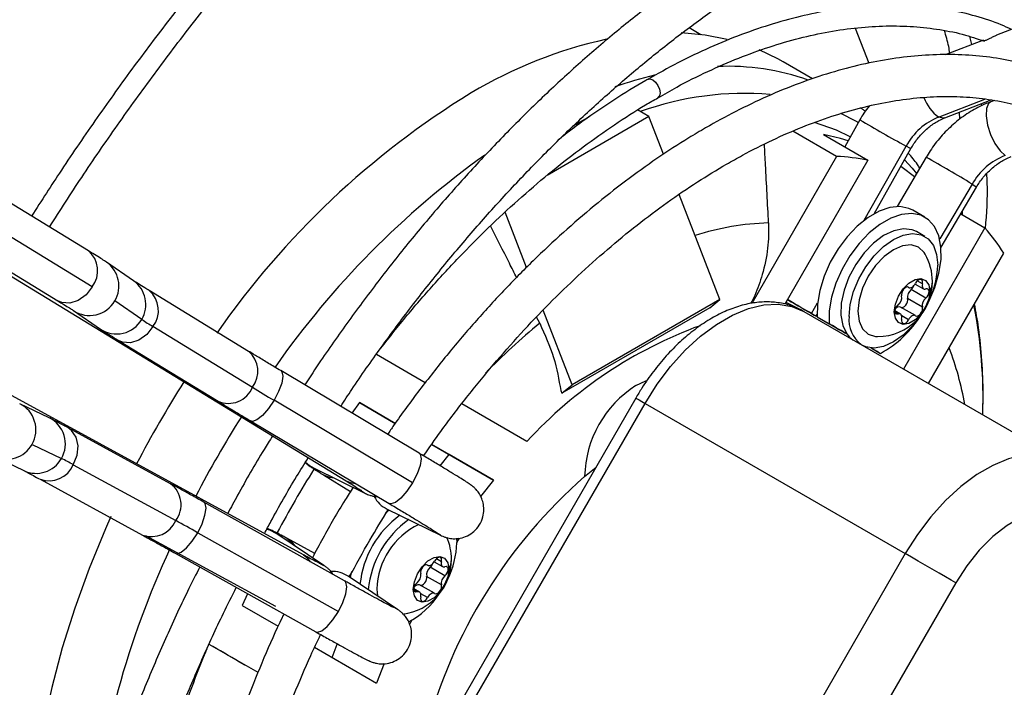
# Model space of a CAD drawing. Units: millimetres. Extents: x 5 to 415, y 3 to 291.
# Drawn here: x 303 to 305, y 75 to 76 of the extents above; entities that cross this region are included whole.
import ezdxf

# ---------------------------------------------------------------- set-up
doc = ezdxf.new("R2010")
doc.units = ezdxf.units.MM

msp = doc.modelspace()

# ---------------------------------------------------------------- linework, layer by layer
at = {"color": 7, "linetype": 'Continuous', "lineweight": 25}
for p, q in [((301.9009, 76.3511), (303.6928, 75.2567)), ((305.4201, 76.3108), (304.9889, 76.1445)), ((304.4, 76.1453), (304.3764, 76.159)), ((304.7072, 76.1585), (304.7343, 76.0888)), ((304.9395, 76.1255), (304.9358, 76.1417)), ((304.9627, 76.1344), (304.8867, 76.1051)), ((304.948, 76.1379), (304.9651, 76.1324)), ((303.6078, 75.1094), (301.7642, 76.1144)), ((304.6222, 76.0575), (304.564, 76.0911)), ((304.8856, 75.9796), (304.9782, 76.0154)), ((304.9598, 76.0043), (304.9592, 76.008)), ((304.9848, 76.0145), (304.9775, 76.0118)), ((304.2964, 75.9824), (304.2738, 75.9954)), ((304.916, 75.9768), (304.915, 75.991)), ((304.2964, 75.9824), (304.0933, 75.8651)), ((304.1494, 75.9656), (304.1442, 75.9622)), ((304.1785, 75.9824), (304.1494, 75.9656)), ((304.3255, 75.9072), (304.2964, 75.9824)), ((304.7167, 75.976), (304.6863, 75.922)), ((304.67, 75.9029), (304.583, 75.9531)), ((304.644, 75.9464), (304.7324, 75.8954)), ((304.745, 75.7887), (304.8183, 75.9186)), ((304.67, 75.9029), (304.501, 75.6101)), ((304.7324, 75.8954), (304.5669, 75.6088)), ((304.8485, 75.9011), (304.7906, 75.803)), ((303.1793, 75.715), (302.9387, 75.8619)), ((304.4378, 75.6179), (304.3565, 75.8273)), ((304.8783, 75.722), (304.949, 75.8418)), ((303.187, 75.6432), (302.9465, 75.7902)), ((304.0524, 75.6817), (304.0097, 75.7918)), ((304.846, 75.782), (304.8224, 75.7956)), ((304.9175, 75.7885), (304.9657, 75.7607)), ((304.9209, 75.7865), (304.9212, 75.7947)), ((302.8779, 75.7623), (303.1185, 75.6154)), ((304.9657, 75.7607), (304.8034, 75.4795)), ((304.8458, 75.7436), (304.8293, 75.7531)), ((304.8534, 75.4506), (305.0033, 75.7104)), ((303.2692, 75.6553), (303.2155, 75.6922)), ((303.4987, 75.5147), (303.3003, 75.6359)), ((304.8125, 75.6426), (304.8138, 75.6418)), ((304.8482, 75.6209), (304.8188, 75.6379)), ((304.8267, 75.6488), (304.8434, 75.6392)), ((303.2856, 75.5783), (303.2319, 75.6151)), ((304.4378, 75.6179), (304.1431, 75.4478)), ((304.4173, 75.6015), (304.4378, 75.6179)), ((304.569, 75.6125), (304.5983, 75.5979)), ((304.8411, 75.6026), (304.8117, 75.6196)), ((303.1495, 75.5959), (303.2032, 75.5591)), ((304.1431, 75.4478), (304.0854, 75.5966)), ((304.4173, 75.6015), (304.1227, 75.4314)), ((304.6045, 75.5942), (304.5983, 75.5979)), ((304.6051, 75.594), (305.1237, 75.2946)), ((304.7975, 75.5886), (304.7863, 75.5951)), ((304.8271, 75.586), (304.7977, 75.603)), ((304.0786, 75.5706), (304.0724, 75.5829)), ((304.6296, 75.5846), (304.6315, 75.5878)), ((304.6317, 75.5834), (304.6553, 75.5698)), ((304.6317, 75.5834), (304.6904, 75.5495)), ((303.5064, 75.443), (303.308, 75.5642)), ((304.6536, 75.5707), (304.6536, 75.5707)), ((304.6553, 75.5698), (304.6904, 75.5495)), ((303.2395, 75.5363), (303.4378, 75.4152)), ((304.7389, 75.5215), (304.7576, 75.5107)), ((304.7389, 75.5215), (304.7576, 75.5107)), ((303.8506, 75.4522), (303.7531, 75.5086)), ((304.7546, 75.5124), (304.7546, 75.5124)), ((303.8383, 75.3119), (303.5625, 75.4763)), ((304.1206, 75.4364), (304.1227, 75.4314)), ((304.1227, 75.4314), (304.1431, 75.4478)), ((303.8251, 75.2528), (303.5493, 75.4172)), ((304.2702, 75.4217), (303.7535, 74.5268)), ((303.1012, 75.3823), (303.0425, 75.4104)), ((303.7193, 75.4126), (303.7041, 75.3919)), ((303.7193, 75.4126), (303.7907, 75.3713)), ((303.7907, 75.3713), (303.7193, 75.4126)), ((303.7718, 74.5163), (304.2885, 75.4111)), ((304.0532, 75.3353), (303.9234, 75.4102)), ((304.2885, 75.4111), (304.807, 75.1118)), ((303.5027, 75.3761), (303.7785, 75.2117)), ((303.3431, 75.2511), (303.139, 75.3623)), ((303.0671, 75.3295), (303.1257, 75.3014)), ((303.8983, 75.3092), (303.8634, 75.3293)), ((303.8635, 75.3294), (303.9867, 75.2582)), ((302.9921, 75.3052), (303.0508, 75.2771)), ((303.8802, 75.2869), (303.8983, 75.3092)), ((303.9867, 75.2582), (303.8983, 75.3092)), ((303.1492, 75.289), (303.3533, 75.1778)), ((303.6279, 75.2826), (303.7314, 75.2319)), ((303.6279, 75.2826), (303.6279, 75.2826)), ((304.1681, 75.2657), (304.1908, 75.2842)), ((303.0832, 75.2599), (303.2873, 75.1486)), ((303.6476, 75.2687), (303.7014, 75.2356)), ((303.9867, 75.2582), (303.9608, 75.2259)), ((303.6897, 75.0577), (303.4094, 75.2144)), ((303.7744, 75.2007), (303.881, 75.1485)), ((303.2931, 75.1481), (303.552, 75.007)), ((303.3971, 75.1535), (303.6774, 74.9969)), ((303.6486, 75.0884), (303.5529, 75.1526)), ((303.5529, 75.1526), (303.5529, 75.1526)), ((303.6304, 75.1124), (303.5747, 75.1424)), ((303.913, 75.1428), (303.9134, 75.1331)), ((303.9134, 75.1338), (303.9185, 75.1425)), ((303.3525, 75.1126), (303.6327, 74.9559)), ((304.807, 75.1118), (304.2903, 74.2169)), ((303.8541, 75.0894), (303.8555, 75.0886)), ((303.8899, 75.0676), (303.8604, 75.0847)), ((303.8684, 75.0956), (303.8851, 75.086)), ((303.7956, 75.0007), (303.6971, 75.0668)), ((303.8828, 75.0494), (303.8533, 75.0664)), ((303.8688, 75.0328), (303.8393, 75.0498)), ((304.9076, 75.0537), (304.3909, 74.1588)), ((303.4963, 75.0321), (303.4859, 75.0085)), ((303.7543, 75.0413), (303.7554, 75.0276)), ((303.8392, 75.0354), (303.828, 75.0419)), ((303.4859, 75.0085), (303.5576, 74.9671)), ((303.8194, 74.971), (303.8245, 74.9797)), ((303.5174, 74.8748), (303.4198, 74.9311)), ((303.63, 74.9253), (303.7533, 74.8541)), ((303.665, 74.9051), (303.6753, 74.9318)), ((303.7685, 74.8928), (303.7533, 74.8541))]:
    msp.add_line(p, q, dxfattribs=at)
at = {"color": 8, "linetype": 'Continuous', "lineweight": 25}
for p, q in [((304.8735, 75.9813), (304.9658, 76.0169)), ((304.7253, 75.7757), (304.8088, 75.9235)), ((304.94, 75.8477), (304.8756, 75.7385)), ((304.8411, 75.6491), (304.831, 75.6549)), ((304.8134, 75.6421), (304.8127, 75.6425)), ((304.6204, 75.5899), (304.6322, 75.611)), ((304.7927, 75.5888), (304.7865, 75.5925)), ((304.8134, 75.5776), (304.7999, 75.5853)), ((304.7454, 75.5177), (304.7454, 75.5177)), ((303.7234, 75.2367), (303.7318, 75.2317)), ((303.8813, 75.1483), (303.8725, 75.1536)), ((303.8828, 75.0958), (303.8727, 75.1017)), ((303.6407, 75.0929), (303.6488, 75.0882)), ((303.8551, 75.0889), (303.8543, 75.0893)), ((303.8344, 75.0356), (303.8281, 75.0392)), ((303.8551, 75.0243), (303.8416, 75.0321)), ((303.7958, 75.0005), (303.787, 75.0054))]:
    msp.add_line(p, q, dxfattribs=at)
at = {"color": 7, "linetype": 'Continuous', "lineweight": 25, "flags": 128}
for points in [[(304.4519, 76.1358), (304.4083, 76.1442), (304.3603, 76.1487)], [(304.564, 76.0911), (304.5531, 76.0971), (304.5156, 76.1149)], [(304.6975, 75.9419), (304.6698, 75.9549), (304.6263, 75.9704)], [(304.6931, 75.9341), (304.678, 75.9386), (304.644, 75.9464)], [(304.8256, 75.8623), (304.8009, 75.881), (304.7982, 75.8829)], [(304.8224, 75.7956), (304.8144, 75.7994), (304.7962, 75.803), (304.7761, 75.801), (304.7547, 75.7937), (304.7329, 75.7812), (304.7115, 75.7641), (304.6913, 75.743), (304.6731, 75.7186), (304.6575, 75.692), (304.6452, 75.6641), (304.6366, 75.636), (304.632, 75.6087), (304.6317, 75.5834)], [(304.8523, 75.6107), (304.8541, 75.6141), (304.866, 75.6421), (304.8742, 75.6702), (304.8783, 75.6973), (304.8782, 75.7224), (304.8739, 75.7446), (304.8655, 75.763), (304.8534, 75.7769), (304.8379, 75.7858), (304.8198, 75.7894), (304.7997, 75.7874), (304.7783, 75.7801), (304.7565, 75.7676), (304.7351, 75.7505), (304.7149, 75.7294), (304.6966, 75.705), (304.6811, 75.6784), (304.6687, 75.6505), (304.6601, 75.6224), (304.6556, 75.5951), (304.6553, 75.5698), (304.6553, 75.5698)], [(304.8293, 75.7531), (304.8206, 75.7569), (304.8033, 75.7589), (304.784, 75.7549), (304.7639, 75.7451), (304.7439, 75.7301), (304.7251, 75.7107), (304.7085, 75.6878), (304.6949, 75.6626), (304.6851, 75.6365), (304.6796, 75.6109), (304.6787, 75.587), (304.6823, 75.5662), (304.6904, 75.5495)], [(304.695, 75.5843), (304.6972, 75.6083), (304.7037, 75.6337), (304.7142, 75.6591), (304.7282, 75.6833), (304.745, 75.7052), (304.7637, 75.7235), (304.7834, 75.7374), (304.803, 75.7462), (304.8217, 75.7494), (304.8385, 75.747), (304.8525, 75.7389), (304.863, 75.7256), (304.8695, 75.7078), (304.8717, 75.6864)], [(304.8467, 75.7082), (304.8446, 75.7115), (304.8334, 75.7219), (304.8187, 75.7265), (304.8017, 75.7248), (304.7834, 75.717), (304.7651, 75.7037), (304.748, 75.6857), (304.7334, 75.6642), (304.7221, 75.6408), (304.7151, 75.6171), (304.7126, 75.5945)], [(304.7851, 75.5935), (304.7873, 75.6087), (304.7934, 75.6245), (304.8028, 75.6391), (304.8143, 75.6506), (304.8266, 75.6577), (304.8382, 75.6595), (304.8476, 75.6558), (304.8537, 75.6471), (304.8558, 75.6343)], [(304.8411, 75.6491), (304.8416, 75.6524), (304.8411, 75.6552), (304.8397, 75.6572), (304.8376, 75.658), (304.835, 75.6576), (304.8323, 75.656), (304.8297, 75.6535), (304.8276, 75.6503)], [(304.8558, 75.6343), (304.8537, 75.6191), (304.8476, 75.6033), (304.8382, 75.5888), (304.8266, 75.5773), (304.8143, 75.5702), (304.8028, 75.5684), (304.7934, 75.572), (304.7873, 75.5808), (304.7851, 75.5935)], [(304.8134, 75.6421), (304.8113, 75.6429), (304.8087, 75.6424), (304.806, 75.6408), (304.8034, 75.6382), (304.8013, 75.635), (304.7999, 75.6315), (304.7994, 75.6281), (304.7998, 75.6252)], [(304.8134, 75.6421), (304.8149, 75.6414), (304.8166, 75.6412), (304.8185, 75.6416), (304.8205, 75.6425), (304.8225, 75.6439), (304.8244, 75.6457), (304.8261, 75.6479), (304.8276, 75.6503)], [(304.8411, 75.6491), (304.8407, 75.6466), (304.8407, 75.6442), (304.8411, 75.6422), (304.8419, 75.6406), (304.8431, 75.6394), (304.8446, 75.6387), (304.8463, 75.6386), (304.8482, 75.639)], [(304.8482, 75.6209), (304.8508, 75.6235), (304.8528, 75.6267), (304.8542, 75.6303), (304.8547, 75.6336), (304.8542, 75.6365), (304.8528, 75.6385), (304.8508, 75.6393), (304.8482, 75.639)], [(304.799, 75.6022), (304.8002, 75.602), (304.8028, 75.6024), (304.8055, 75.604), (304.8081, 75.6066), (304.8102, 75.6098), (304.8116, 75.6134), (304.8121, 75.6168), (304.8117, 75.6196)], [(304.2885, 75.4111), (304.3126, 75.4492), (304.3395, 75.4847), (304.3685, 75.5168), (304.3992, 75.5449), (304.4308, 75.5684), (304.4628, 75.5868), (304.4944, 75.5999), (304.525, 75.6072), (304.5541, 75.6086), (304.581, 75.6042), (304.6051, 75.594)], [(304.7126, 75.5945), (304.7151, 75.5748), (304.7221, 75.5592), (304.7334, 75.5487), (304.748, 75.5442), (304.752, 75.5441)], [(304.7927, 75.5888), (304.7902, 75.5885), (304.7881, 75.5894), (304.7868, 75.5913), (304.7863, 75.5942), (304.7868, 75.5976), (304.7881, 75.6011), (304.7902, 75.6043), (304.7927, 75.607)], [(304.8276, 75.5857), (304.8297, 75.585), (304.8323, 75.5854), (304.835, 75.587), (304.8376, 75.5896), (304.8397, 75.5928), (304.8411, 75.5964), (304.8416, 75.5998), (304.8411, 75.6026)], [(304.8366, 75.5847), (304.8217, 75.5655), (304.803, 75.5472), (304.7834, 75.5333), (304.7637, 75.5245), (304.745, 75.5212), (304.7282, 75.5237), (304.7225, 75.5262)], [(304.7998, 75.5788), (304.8002, 75.5813), (304.8003, 75.5836), (304.7999, 75.5856), (304.799, 75.5873), (304.7979, 75.5884), (304.7964, 75.5891), (304.7946, 75.5893), (304.7927, 75.5888)], [(304.7998, 75.5788), (304.7994, 75.5754), (304.7999, 75.5726), (304.8013, 75.5707), (304.8034, 75.5699), (304.806, 75.5703), (304.8087, 75.5718), (304.8113, 75.5743), (304.8134, 75.5776)], [(304.8276, 75.5857), (304.8261, 75.5864), (304.8244, 75.5866), (304.8225, 75.5862), (304.8205, 75.5853), (304.8185, 75.5839), (304.8166, 75.5821), (304.8149, 75.58), (304.8134, 75.5776)], [(304.27, 75.4464), (304.2903, 75.4558), (304.2909, 75.456)], [(305.1237, 75.2946), (305.0995, 75.3048), (305.0726, 75.3093), (305.0436, 75.3078), (305.0129, 75.3005), (304.9813, 75.2875), (304.9494, 75.2691), (304.9177, 75.2455), (304.8871, 75.2175), (304.858, 75.1854), (304.8311, 75.1499), (304.807, 75.1118)], [(305.1409, 75.1884), (305.1189, 75.197), (305.094, 75.1993), (305.067, 75.195), (305.0386, 75.1844), (305.0099, 75.1678), (304.9816, 75.1457), (304.9545, 75.1188), (304.9296, 75.0878), (304.9076, 75.0537)], [(303.2244, 75.1856), (303.2135, 75.1612), (303.181, 75.0823), (303.1522, 75.0032), (303.1272, 74.924), (303.1062, 74.8453), (303.0893, 74.7674), (303.0766, 74.6907), (303.068, 74.6156), (303.0637, 74.5425), (303.0637, 74.4716), (303.068, 74.4034), (303.0766, 74.3382), (303.0893, 74.2762), (303.1056, 74.2196)], [(303.7783, 75.1987), (303.7757, 75.1963), (303.7716, 75.1924)], [(303.8268, 75.0403), (303.8289, 75.0555), (303.8351, 75.0713), (303.8445, 75.0858), (303.856, 75.0973), (303.8683, 75.1044), (303.8798, 75.1062), (303.8892, 75.1026), (303.8954, 75.0938), (303.8975, 75.0811)], [(303.8828, 75.0958), (303.8832, 75.0992), (303.8827, 75.102), (303.8813, 75.1039), (303.8792, 75.1047), (303.8767, 75.1043), (303.8739, 75.1028), (303.8714, 75.1003), (303.8692, 75.097)], [(304.9076, 75.0537), (304.8983, 75.0591), (304.8872, 75.0655), (304.8745, 75.0728), (304.8609, 75.0807), (304.8468, 75.0888), (304.8327, 75.0969), (304.8193, 75.1047), (304.807, 75.1118)], [(303.8551, 75.0889), (303.8529, 75.0896), (303.8504, 75.0892), (303.8476, 75.0876), (303.8451, 75.085), (303.843, 75.0818), (303.8416, 75.0782), (303.8411, 75.0748), (303.8415, 75.072)], [(303.8551, 75.0889), (303.8565, 75.0882), (303.8583, 75.088), (303.8602, 75.0884), (303.8621, 75.0893), (303.8641, 75.0907), (303.866, 75.0925), (303.8678, 75.0946), (303.8692, 75.097)], [(303.8828, 75.0958), (303.8824, 75.0933), (303.8824, 75.091), (303.8828, 75.089), (303.8836, 75.0873), (303.8848, 75.0862), (303.8862, 75.0855), (303.888, 75.0853), (303.8899, 75.0858)], [(303.8899, 75.0676), (303.8924, 75.0703), (303.8945, 75.0735), (303.8959, 75.077), (303.8963, 75.0804), (303.8959, 75.0833), (303.8945, 75.0852), (303.8924, 75.0861), (303.8899, 75.0858)], [(303.7036, 75.0761), (303.7015, 75.0678), (303.7007, 75.0643)], [(303.8975, 75.0811), (303.8954, 75.0659), (303.8892, 75.0501), (303.8798, 75.0355), (303.8683, 75.024), (303.856, 75.0169), (303.8445, 75.0151), (303.8351, 75.0188), (303.8289, 75.0275), (303.8268, 75.0403)], [(303.8407, 75.049), (303.8419, 75.0488), (303.8445, 75.0492), (303.8472, 75.0508), (303.8498, 75.0534), (303.8519, 75.0566), (303.8533, 75.0601), (303.8538, 75.0635), (303.8533, 75.0664)], [(303.8344, 75.0356), (303.8318, 75.0353), (303.8298, 75.0361), (303.8284, 75.0381), (303.828, 75.041), (303.8284, 75.0443), (303.8298, 75.0479), (303.8318, 75.0511), (303.8344, 75.0537)], [(303.828, 75.0449), (303.8288, 75.0459), (303.8307, 75.0477), (303.8327, 75.0491), (303.8347, 75.05), (303.8366, 75.0504), (303.8383, 75.0502), (303.8393, 75.0498)], [(303.8692, 75.0325), (303.8714, 75.0317), (303.8739, 75.0322), (303.8767, 75.0338), (303.8792, 75.0364), (303.8813, 75.0396), (303.8827, 75.0431), (303.8832, 75.0465), (303.8828, 75.0494)], [(303.8415, 75.0255), (303.8419, 75.028), (303.8419, 75.0304), (303.8415, 75.0324), (303.8407, 75.034), (303.8395, 75.0352), (303.838, 75.0359), (303.8363, 75.036), (303.8344, 75.0356)], [(303.8415, 75.0255), (303.8411, 75.0222), (303.8416, 75.0194), (303.843, 75.0174), (303.8451, 75.0166), (303.8476, 75.017), (303.8504, 75.0186), (303.8529, 75.0211), (303.8551, 75.0243)], [(303.8692, 75.0325), (303.8678, 75.0332), (303.866, 75.0334), (303.8641, 75.033), (303.8621, 75.0321), (303.8602, 75.0307), (303.8583, 75.0289), (303.8565, 75.0267), (303.8551, 75.0243)]]:
    msp.add_lwpolyline(points, dxfattribs=at)
at = {"color": 8, "linetype": 'Continuous', "lineweight": 25, "flags": 128}
for points in [[(304.2934, 76.0562), (304.2935, 76.0562), (304.2982, 76.0571), (304.3039, 76.0552), (304.3095, 76.0506), (304.3143, 76.0442), (304.3175, 76.0368), (304.3186, 76.0297), (304.3175, 76.0238), (304.3143, 76.0201), (304.314, 76.02)], [(304.9775, 76.0118), (304.9731, 76.0086), (304.9689, 75.9986), (304.9682, 75.9836), (304.971, 75.9654), (304.9771, 75.9463), (304.9857, 75.9284), (304.9958, 75.914), (305.0061, 75.9048)], [(304.678, 75.989), (304.7081, 75.9735), (304.7136, 75.9703)], [(304.8856, 75.9796), (304.8831, 75.979), (304.8735, 75.9813)], [(304.8183, 75.9186), (304.8162, 75.9195), (304.8088, 75.9235)], [(304.8057, 75.8963), (304.821, 75.8792), (304.8295, 75.8689)], [(304.94, 75.8477), (304.9473, 75.8431), (304.949, 75.8418)], [(303.187, 75.6432), (303.1746, 75.6274), (303.159, 75.6161), (303.1423, 75.6107), (303.1263, 75.6119), (303.1185, 75.6154)], [(303.308, 75.5642), (303.2956, 75.5483), (303.28, 75.537), (303.2633, 75.5317), (303.2473, 75.5328), (303.2395, 75.5363)], [(303.5625, 75.4763), (303.5647, 75.4741), (303.5666, 75.4652), (303.5645, 75.4516), (303.5584, 75.4349), (303.5493, 75.4172)], [(303.5493, 75.4172), (303.5382, 75.4006), (303.5264, 75.387), (303.5153, 75.3782), (303.5063, 75.3752), (303.5027, 75.3761)], [(304.2702, 75.4217), (304.2708, 75.4214), (304.273, 75.4201), (304.2768, 75.4179), (304.282, 75.4149), (304.2885, 75.4111)], [(303.1492, 75.289), (303.1567, 75.3077), (303.1587, 75.3268), (303.155, 75.344), (303.1459, 75.3573), (303.139, 75.3623)], [(303.8383, 75.3119), (303.8405, 75.3097), (303.8424, 75.3008), (303.8403, 75.2872), (303.8343, 75.2705), (303.8251, 75.2528)], [(303.612, 75.2942), (303.62, 75.2873), (303.6279, 75.2826)], [(303.6476, 75.2687), (303.6596, 75.2639), (303.6682, 75.2628)], [(303.6928, 75.2567), (303.7007, 75.2532), (303.7115, 75.2516)], [(303.8251, 75.2528), (303.814, 75.2362), (303.8022, 75.2226), (303.7911, 75.2138), (303.7821, 75.2108), (303.7785, 75.2117)], [(303.3971, 75.1535), (303.4059, 75.1715), (303.4117, 75.1885), (303.4138, 75.2025), (303.412, 75.2118), (303.4094, 75.2144)], [(303.5346, 75.1607), (303.5399, 75.1591), (303.5529, 75.1526)], [(303.3525, 75.1126), (303.3555, 75.1117), (303.3642, 75.1145), (303.3749, 75.1232), (303.3863, 75.1367), (303.3971, 75.1535)], [(303.5747, 75.1424), (303.5849, 75.1345), (303.5901, 75.1277)], [(303.6078, 75.1094), (303.6148, 75.1044), (303.6215, 75.0958)], [(303.6774, 74.9969), (303.6862, 75.0148), (303.692, 75.0318), (303.6941, 75.0458), (303.6923, 75.0551), (303.6897, 75.0577)], [(303.6327, 74.9559), (303.6358, 74.9551), (303.6444, 74.9579), (303.6551, 74.9665), (303.6666, 74.9801), (303.6774, 74.9969)]]:
    msp.add_lwpolyline(points, dxfattribs=at)
at = {"color": 7, "linetype": 'Continuous', "lineweight": 25}
for centre, radius, start, end in [((304.4074, 75.2486), 0.9089, 102.4345, 120.776), ((304.8267, 74.5846), 1.694, 121.4688, 145.2291), ((304.9227, 75.8611), 0.1299, 112.2665, 151.3253), ((304.6462, 75.4394), 0.4641, 79.3017, 87.0616), ((305.0545, 75.782), 0.132, 111.5194, 150.1451), ((304.6137, 75.458), 0.4642, 32.9298, 40.6886), ((304.7514, 75.6538), 0.1097, 0, 29.7203), ((304.6993, 75.6911), 0.1725, 333.6405, 358.4292), ((304.7514, 75.6538), 0.1097, 270.2851, 0), ((304.8302, 75.6229), 0.0188, 127.4423, 190.1463), ((304.8068, 75.6521), 0.0186, 310.1712, 341.9589), ((304.7813, 75.6219), 0.0188, 307.4423, 10.1463), ((304.8597, 75.6059), 0.0188, 127.4423, 190.1463), ((304.7949, 75.5942), 0.00918, 72.5764, 146.9865), ((303.659, 76.1487), 0.6818, 236.7869, 239.0141), ((304.7567, 75.5776), 0.0621, 173.8144, 232.8981), ((304.6522, 75.7037), 0.2199, 298.638, 328.23), ((304.7268, 75.5749), 0.0444, 214.9311, 237.1723), ((305.1834, 74.2979), 2.1508, 147.4838, 152.5106), ((306.037, 79.5976), 4.8646, 238.6539, 239.2438), ((304.3884, 75.2606), 0.2203, 122.4987, 178.6662), ((302.8151, 74.6868), 0.6887, 60.9814, 63.1865), ((305.3613, 74.1952), 2.0442, 147.9537, 152.0332), ((304.8474, 74.4906), 1.0306, 131.2327, 165.1298), ((303.7995, 75.2518), 0.057, 207.4451, 243.8546), ((303.9154, 75.0299), 0.196, 126.1344, 173.8342), ((300.9965, 70.8663), 4.9136, 60.7541, 61.338), ((303.9308, 75.021), 0.1948, 125.5466, 174.4167), ((303.9017, 75.0369), 0.1475, 115.7858, 178.3005), ((303.7931, 75.1006), 0.1097, 0, 23.455), ((303.741, 75.1379), 0.1725, 333.6405, 358.4292), ((303.7931, 75.1006), 0.1097, 276.5108, 0), ((303.8719, 75.0697), 0.0188, 127.4423, 190.1463), ((303.8484, 75.0989), 0.0186, 310.174, 341.1532), ((303.6654, 75.0194), 0.057, 56.189, 92.4219), ((303.823, 75.0687), 0.0188, 307.4423, 10.1463), ((303.9013, 75.0527), 0.0188, 127.4423, 190.1463), ((303.7436, 75.1184), 0.1603, 297.223, 327.1695)]:
    msp.add_arc(centre, radius, start, end, dxfattribs=at)
at = {"color": 8, "linetype": 'Continuous', "lineweight": 25}
for centre, radius, start, end in [((304.4537, 75.6016), 0.4807, 70.5383, 92.4704), ((304.4898, 75.2979), 0.788, 103.3729, 109.3713), ((304.4883, 75.4045), 0.624, 85.4351, 109.5906), ((304.9215, 76.0484), 0.0824, 200.2074, 234.4108), ((305.7799, 77.7328), 2.0535, 238.8184, 241.7752), ((304.9988, 74.4681), 1.7681, 125.6192, 144.9508), ((303.9244, 74.2143), 1.9234, 58.1272, 61.284), ((304.5518, 75.2265), 0.5442, 91.8038, 107.4943), ((303.1458, 75.6751), 0.0521, 322.3384, 50.0173), ((303.1825, 75.6449), 0.0577, 328.9221, 55.1188), ((303.2361, 75.608), 0.0577, 328.9495, 55.069), ((304.8215, 75.6541), 0.0396, 329.9886, 359.5041), ((303.2668, 75.596), 0.0521, 322.3393, 50.0084), ((303.1818, 75.6439), 0.0578, 236.0785, 330.0988), ((303.9698, 75.4192), 0.9922, 358.2117, 10.9427), ((303.2355, 75.6071), 0.0578, 236.0926, 330.0635), ((304.9471, 74.5167), 1.3657, 129.4915, 135.654), ((304.6989, 74.7421), 0.8768, 110.0449, 137.4304), ((303.4646, 75.4748), 0.0525, 322.7609, 49.5948), ((304.3187, 75.2998), 0.6169, 10.1756, 21.0625), ((303.4583, 75.4632), 0.0522, 246.9155, 337.3086), ((303.017, 75.3585), 0.0578, 329.9012, 63.8836), ((303.0757, 75.3304), 0.0578, 329.9365, 63.8693), ((305.2997, 74.2307), 2.1509, 147.5723, 152.4229), ((303.0166, 75.3574), 0.0577, 244.8433, 331.0779), ((303.0752, 75.3294), 0.0577, 244.8928, 331.0506), ((303.101, 75.3088), 0.0521, 249.9858, 337.6603), ((303.3118, 75.2094), 0.0522, 322.6909, 53.0787), ((303.3049, 75.1981), 0.0525, 250.3993, 337.2386), ((304.9494, 74.3711), 1.774, 154.9739, 174.3379), ((303.8632, 75.1009), 0.0396, 329.9886, 359.5041)]:
    msp.add_arc(centre, radius, start, end, dxfattribs=at)
at = {"color": 7, "linetype": 'Continuous', "lineweight": 25}
for centre, start_param, end_param in [((304.5791, 75.6137), 0.61558, 1.71041), ((304.5791, 75.6137), 4.572776, 6.898765), ((304.7041, 75.5416), 1.844891, 3.757173), ((304.7041, 75.5416), 3.757173, 4.438584), ((304.7041, 75.5416), 0.61558, 0.810855), ((304.7041, 75.5416), 5.47204, 6.898765)]:
    msp.add_ellipse(centre, major_axis=(0.0505, -0.0292), ratio=0.000066, start_param=start_param, end_param=end_param, dxfattribs=at)
for points, knots in [([(304.424, 78.0749), (304.3905, 78.0551), (304.3222, 78.015), (304.2195, 77.9491), (304.1158, 77.8787), (304.0126, 77.8042), (303.91, 77.7258), (303.808, 77.6435), (303.7068, 77.5574), (303.6066, 77.4677), (303.5075, 77.3746), (303.4095, 77.278), (303.3129, 77.1781), (303.2177, 77.0751), (303.1241, 76.9691), (303.0321, 76.8602), (302.942, 76.7486), (302.8538, 76.6344), (302.7676, 76.5177), (302.6835, 76.3988), (302.6018, 76.2776), (302.5417, 76.1855), (302.5097, 76.1333), (302.5032, 76.1227)], [0, 0, 0, 0, 0.04786, 0.09733, 0.146799, 0.196267, 0.245732, 0.295195, 0.344656, 0.394114, 0.443571, 0.493025, 0.542477, 0.591927, 0.641376, 0.690823, 0.740268, 0.789712, 0.839155, 0.888597, 0.938038, 0.987479, 1, 1, 1, 1]), ([(302.5388, 76.101), (302.5517, 76.1217), (302.5901, 76.1837), (302.6568, 76.2852), (302.7387, 76.4052), (302.8229, 76.523), (302.9091, 76.6384), (302.9974, 76.7514), (303.0875, 76.8617), (303.1794, 76.9692), (303.2729, 77.0739), (303.3679, 77.1755), (303.4643, 77.2739), (303.5619, 77.369), (303.6607, 77.4606), (303.7605, 77.5488), (303.8611, 77.6332), (303.9625, 77.7139), (304.0645, 77.7907), (304.167, 77.8635), (304.2697, 77.9322), (304.3624, 77.9907), (304.4208, 78.0245), (304.4449, 78.0384)], [0, 0, 0, 0, 0.024795, 0.074313, 0.123831, 0.173347, 0.222863, 0.272377, 0.32189, 0.371402, 0.420912, 0.47042, 0.519926, 0.56943, 0.618931, 0.66843, 0.717927, 0.767421, 0.816912, 0.866401, 0.915887, 0.965371, 1, 1, 1, 1]), ([(304.4949, 77.2211), (304.484, 77.215), (304.4429, 77.1918), (304.3717, 77.147), (304.2814, 77.0871), (304.1915, 77.0228), (304.1021, 76.9546), (304.0134, 76.8826), (303.9256, 76.8068), (303.8387, 76.7274), (303.753, 76.6446), (303.6686, 76.5585), (303.5856, 76.4692), (303.5042, 76.3769), (303.4244, 76.2817), (303.3465, 76.1839), (303.2705, 76.0835), (303.1967, 75.9807), (303.1284, 75.8809), (303.0858, 75.8146), (303.0662, 75.784)], [0, 0, 0, 0, 0.020904, 0.079018, 0.137131, 0.19524, 0.253346, 0.311448, 0.369546, 0.42764, 0.48573, 0.543817, 0.6019, 0.65998, 0.718057, 0.776131, 0.834204, 0.892274, 0.950343, 1, 1, 1, 1]), ([(303.1017, 75.7623), (303.123, 75.7954), (303.1671, 75.8639), (303.237, 75.9655), (303.3105, 76.0674), (303.3861, 76.1669), (303.4636, 76.2639), (303.5429, 76.3581), (303.6239, 76.4494), (303.7064, 76.5377), (303.7903, 76.6229), (303.8753, 76.7046), (303.9615, 76.783), (304.0486, 76.8577), (304.1365, 76.9286), (304.225, 76.9957), (304.3139, 77.0589), (304.4032, 77.1177), (304.4705, 77.1597), (304.508, 77.1808), (304.5157, 77.1851)], [0, 0, 0, 0, 0.054228, 0.112425, 0.17062, 0.228814, 0.287006, 0.345195, 0.403381, 0.461564, 0.519743, 0.577918, 0.636089, 0.694256, 0.752417, 0.810574, 0.868727, 0.926874, 0.985018, 1, 1, 1, 1]), ([(304.5426, 76.3691), (304.5178, 76.3543), (304.4679, 76.3247), (304.3934, 76.275), (304.3192, 76.2213), (304.2457, 76.1637), (304.173, 76.1023), (304.1013, 76.0373), (304.0308, 75.9689), (303.9616, 75.8972), (303.894, 75.8223), (303.828, 75.7446), (303.7638, 75.6641), (303.7018, 75.5811), (303.6506, 75.5089), (303.621, 75.4637), (303.6105, 75.4477)], [0, 0, 0, 0, 0.0736, 0.147517, 0.221421, 0.29531, 0.369181, 0.443035, 0.516871, 0.59069, 0.664494, 0.738285, 0.812063, 0.885832, 0.959593, 1, 1, 1, 1]), ([(303.6822, 75.405), (303.6895, 75.4162), (303.7155, 75.4562), (303.7625, 75.5228), (303.823, 75.6044), (303.8856, 75.6834), (303.95, 75.7598), (304.0159, 75.8332), (304.0833, 75.9035), (304.152, 75.9706), (304.2216, 76.0341), (304.2922, 76.0941), (304.3635, 76.1503), (304.4352, 76.2026), (304.5072, 76.2505), (304.557, 76.2818), (304.5826, 76.2959), (304.5843, 76.2968)], [0, 0, 0, 0, 0.0292, 0.103573, 0.177939, 0.252295, 0.32664, 0.40097, 0.475284, 0.549579, 0.623855, 0.698109, 0.77234, 0.846548, 0.920733, 0.994898, 1, 1, 1, 1]), ([(305.0184, 76.1559), (305.0117, 76.159), (304.9891, 76.1696), (304.948, 76.1827), (304.8955, 76.1952), (304.8408, 76.2026), (304.7843, 76.2052), (304.7262, 76.2031), (304.6665, 76.1961), (304.6056, 76.1842), (304.5437, 76.1676), (304.4809, 76.1463), (304.4175, 76.1203), (304.355, 76.0906), (304.3136, 76.0674), (304.2935, 76.0561)], [0, 0, 0, 0, 0.033906, 0.114108, 0.194392, 0.274811, 0.355394, 0.436151, 0.517072, 0.598134, 0.679307, 0.760564, 0.841876, 0.923223, 1, 1, 1, 1]), ([(304.3143, 76.0196), (304.3268, 76.0269), (304.36, 76.0462), (304.4137, 76.0727), (304.4753, 76.0995), (304.5362, 76.1215), (304.5962, 76.1391), (304.6552, 76.1519), (304.7129, 76.16), (304.7691, 76.1634), (304.8237, 76.1622), (304.8764, 76.1559), (304.9179, 76.1479), (304.9409, 76.1402), (304.948, 76.1379)], [0, 0, 0, 0, 0.054409, 0.14478, 0.235144, 0.325511, 0.415896, 0.506321, 0.596815, 0.687414, 0.778158, 0.869089, 0.960239, 1, 1, 1, 1]), ([(304.8958, 76.1086), (304.8951, 76.1131), (304.8928, 76.1286), (304.8882, 76.1431), (304.885, 76.1534)], [0, 0, 0, 0, 0.2910098, 1, 1, 1, 1]), ([(304.9622, 76.1342), (304.9622, 76.134), (304.9622, 76.1337), (304.9639, 76.1337), (304.9657, 76.134), (304.968, 76.1346), (304.9707, 76.1356), (304.9736, 76.1369), (304.9777, 76.1389), (304.9831, 76.1418), (304.9871, 76.144), (304.9889, 76.1445), (304.9889, 76.1445)], [0, 0, 0, 0, 0.175259, 0.253363, 0.327951, 0.403154, 0.478423, 0.552683, 0.630152, 0.799284, 0.996847, 1, 1, 1, 1]), ([(305.1032, 76.0676), (305.0938, 76.0713), (305.0678, 76.0814), (305.0228, 76.0928), (304.9688, 76.102), (304.9128, 76.1062), (304.8551, 76.1056), (304.7958, 76.1001), (304.7353, 76.0898), (304.6736, 76.0746), (304.6111, 76.0547), (304.548, 76.03), (304.4855, 76.0012), (304.4392, 75.9768), (304.4142, 75.9625), (304.4092, 75.9596)], [0, 0, 0, 0, 0.0481218, 0.1318531, 0.215821, 0.3001053, 0.3847435, 0.4697324, 0.5550375, 0.6406048, 0.726373, 0.8122829, 0.8982829, 0.9798801, 1, 1, 1, 1]), ([(304.2935, 76.0561), (304.2923, 76.0554), (304.2698, 76.0432), (304.2261, 76.0152), (304.1705, 75.978), (304.1366, 75.9521), (304.1237, 75.9422)], [0, 0, 0, 0, 0.021077, 0.395089, 0.769068, 1, 1, 1, 1]), ([(303.7588, 75.5168), (303.7762, 75.5389), (303.8115, 75.5836), (303.867, 75.6477), (303.9244, 75.7095), (303.9832, 75.7681), (304.0431, 75.8233), (304.1039, 75.8749), (304.1654, 75.9227), (304.2273, 75.9663), (304.2771, 75.9987), (304.306, 76.015), (304.3143, 76.0196)], [0, 0, 0, 0, 0.103848, 0.210639, 0.317412, 0.424166, 0.530897, 0.637604, 0.744284, 0.850939, 0.957567, 1, 1, 1, 1]), ([(304.4509, 75.8875), (304.4614, 75.8934), (304.492, 75.9107), (304.5424, 75.9361), (304.6019, 75.9621), (304.6606, 75.9835), (304.7183, 76.0003), (304.7749, 76.0125), (304.8301, 76.0201), (304.8838, 76.0231), (304.9358, 76.0215), (304.9859, 76.0151), (305.0311, 76.0053), (305.0584, 75.9955), (305.0705, 75.9911)], [0, 0, 0, 0, 0.046084, 0.133848, 0.221597, 0.309347, 0.39713, 0.484993, 0.572996, 0.661218, 0.749748, 0.838681, 0.928096, 1, 1, 1, 1]), ([(304.9775, 76.0118), (304.9714, 76.0093), (304.955, 76.0027), (304.9295, 75.9881), (304.9021, 75.9672), (304.8774, 75.9424), (304.8599, 75.9198), (304.8511, 75.9054), (304.8485, 75.9011)], [0, 0, 0, 0, 0.117371, 0.31525, 0.513957, 0.713682, 0.914122, 1, 1, 1, 1]), ([(304.7351, 76.0032), (304.7315, 75.9986), (304.7248, 75.99), (304.7193, 75.9805), (304.7167, 75.976)], [0, 0, 0, 0, 0.527083, 1, 1, 1, 1]), ([(304.7272, 75.9926), (304.7258, 75.9938), (304.7228, 75.9964), (304.7195, 75.9984), (304.7179, 75.9994)], [0, 0, 0, 0, 0.491018, 1, 1, 1, 1]), ([(304.8183, 75.9186), (304.8203, 75.9219), (304.8264, 75.9321), (304.8388, 75.9477), (304.8558, 75.9633), (304.8719, 75.9738), (304.8818, 75.978), (304.8856, 75.9796)], [0, 0, 0, 0, 0.116722, 0.360763, 0.604491, 0.847852, 1, 1, 1, 1]), ([(304.4092, 75.9596), (304.398, 75.9531), (304.3656, 75.934), (304.3122, 75.8992), (304.2492, 75.854), (304.187, 75.8049), (304.1256, 75.752), (304.0653, 75.6955), (304.0063, 75.6357), (303.9488, 75.5728), (303.8929, 75.5069), (303.8392, 75.4382), (303.8, 75.3856), (303.7795, 75.3552), (303.7756, 75.3493)], [0, 0, 0, 0, 0.0490718, 0.1420593, 0.2350249, 0.3279603, 0.4208609, 0.5137255, 0.6065552, 0.6993527, 0.7921216, 0.8848663, 0.9775916, 1, 1, 1, 1]), ([(304.5347, 75.7704), (304.5327, 75.8089), (304.53, 75.8612), (304.5271, 75.9135), (304.5263, 75.9273)], [0, 0, 0, 0, 0.735776, 1, 1, 1, 1]), ([(304.836, 75.8798), (304.8344, 75.8822), (304.8276, 75.8928), (304.8195, 75.9021), (304.8131, 75.9094)], [0, 0, 0, 0, 0.2215129, 1, 1, 1, 1]), ([(303.8473, 75.3065), (303.8586, 75.3227), (303.8862, 75.3624), (303.9325, 75.4229), (303.9858, 75.4881), (304.0407, 75.5504), (304.0971, 75.6097), (304.1547, 75.6657), (304.2133, 75.7181), (304.2727, 75.7669), (304.3326, 75.8118), (304.3921, 75.8524), (304.4315, 75.8759), (304.4509, 75.8875)], [0, 0, 0, 0, 0.064915, 0.158937, 0.252937, 0.346909, 0.440847, 0.534746, 0.628602, 0.72241, 0.816169, 0.909878, 1, 1, 1, 1]), ([(304.949, 75.8418), (304.951, 75.8451), (304.9573, 75.8553), (304.9701, 75.8707), (304.9876, 75.8862), (305.0041, 75.8966), (305.0143, 75.9008), (305.0182, 75.9025)], [0, 0, 0, 0, 0.116615, 0.36052, 0.604131, 0.847265, 1, 1, 1, 1]), ([(304.967, 75.759), (304.9693, 75.7893), (304.9721, 75.826), (304.9699, 75.8628), (304.9696, 75.8691)], [0, 0, 0, 0, 0.827534, 1, 1, 1, 1]), ([(304.5347, 75.7704), (304.5347, 75.7536), (304.5347, 75.7195), (304.5237, 75.6707), (304.5114, 75.6337), (304.5017, 75.6151), (304.4989, 75.6097)], [0, 0, 0, 0, 0.311959, 0.632991, 0.892331, 1, 1, 1, 1]), ([(304.0326, 75.6616), (304.0278, 75.6711), (304.0105, 75.7055), (303.9931, 75.7398), (303.9805, 75.7647)], [0, 0, 0, 0, 0.2755332, 1, 1, 1, 1]), ([(303.2155, 75.6922), (303.2142, 75.6931), (303.2103, 75.6957), (303.2019, 75.701), (303.1906, 75.708), (303.1822, 75.7131), (303.1793, 75.715)], [0, 0, 0, 0, 0.175456, 0.506103, 0.825269, 1, 1, 1, 1]), ([(303.3003, 75.6359), (303.2974, 75.6376), (303.2893, 75.6426), (303.2793, 75.6488), (303.2717, 75.6537), (303.2699, 75.6548), (303.2692, 75.6553)], [0, 0, 0, 0, 0.174376, 0.502261, 0.785359, 1, 1, 1, 1]), ([(303.1185, 75.6154), (303.1213, 75.6137), (303.1294, 75.6087), (303.1394, 75.6025), (303.147, 75.5976), (303.1488, 75.5965), (303.1495, 75.5959)], [0, 0, 0, 0, 0.174376, 0.502261, 0.785359, 1, 1, 1, 1]), ([(304.6051, 75.594), (304.5999, 75.5967), (304.5867, 75.6037), (304.5636, 75.6106), (304.5362, 75.6139), (304.5076, 75.6123), (304.478, 75.606), (304.4477, 75.5948), (304.4173, 75.5789), (304.3872, 75.5585), (304.3581, 75.534), (304.3306, 75.5061), (304.305, 75.4752), (304.285, 75.4466), (304.2741, 75.4283), (304.2702, 75.4217)], [0, 0, 0, 0, 0.049732, 0.125307, 0.201174, 0.278652, 0.358587, 0.441084, 0.525525, 0.610974, 0.69658, 0.781961, 0.867063, 0.951956, 1, 1, 1, 1]), ([(304.9613, 75.3884), (304.9617, 75.4021), (304.9628, 75.4389), (304.9601, 75.4967), (304.9546, 75.5569), (304.9479, 75.5935), (304.945, 75.6094)], [0, 0, 0, 0, 0.176815, 0.473632, 0.770602, 1, 1, 1, 1]), ([(303.2032, 75.5591), (303.2045, 75.5582), (303.2085, 75.5556), (303.2168, 75.5503), (303.2281, 75.5433), (303.2365, 75.5381), (303.2395, 75.5363)], [0, 0, 0, 0, 0.175456, 0.506103, 0.825269, 1, 1, 1, 1]), ([(304.0786, 75.5706), (304.0889, 75.5479), (304.1093, 75.5027), (304.1168, 75.4584), (304.1206, 75.4364)], [0, 0, 0, 0, 0.50293, 1, 1, 1, 1]), ([(303.5625, 75.4763), (303.5582, 75.4788), (303.5459, 75.4862), (303.5269, 75.4976), (303.5101, 75.5078), (303.5015, 75.513), (303.4987, 75.5147)], [0, 0, 0, 0, 0.173845, 0.504955, 0.835792, 1, 1, 1, 1]), ([(303.4378, 75.4152), (303.441, 75.4133), (303.45, 75.4078), (303.4675, 75.3972), (303.4866, 75.3857), (303.4988, 75.3785), (303.5027, 75.3761)], [0, 0, 0, 0, 0.173891, 0.5073956, 0.839857, 1, 1, 1, 1]), ([(303.139, 75.3623), (303.136, 75.364), (303.1272, 75.3688), (303.1152, 75.3752), (303.1066, 75.3797), (303.1024, 75.3817), (303.1012, 75.3823)], [0, 0, 0, 0, 0.172821, 0.506373, 0.84536, 1, 1, 1, 1]), ([(303.5462, 75.3462), (303.5405, 75.3372), (303.5164, 75.2984), (303.4866, 75.2468), (303.4635, 75.2038), (303.457, 75.1917)], [0, 0, 0, 0, 0.1798819, 0.7679526, 1, 1, 1, 1]), ([(303.5301, 75.1518), (303.5343, 75.1598), (303.5547, 75.1981), (303.5838, 75.2486), (303.6096, 75.2903), (303.6173, 75.3028)], [0, 0, 0, 0, 0.1561625, 0.7464094, 1, 1, 1, 1]), ([(303.881, 75.1485), (303.8822, 75.1479), (303.8841, 75.1469), (303.8892, 75.1449), (303.8964, 75.1427), (303.9071, 75.1411), (303.9205, 75.1421), (303.9349, 75.1469), (303.9482, 75.1557), (303.9591, 75.1685), (303.9659, 75.1838), (303.9679, 75.1992), (303.9664, 75.2125), (303.9627, 75.2237), (303.9577, 75.2326), (303.9524, 75.2392), (303.9479, 75.2435), (303.9448, 75.2461), (303.942, 75.2483), (303.9384, 75.2508), (303.9327, 75.2545), (303.9223, 75.2611), (303.9072, 75.2704), (303.8883, 75.2819), (303.8671, 75.2947), (303.8499, 75.305), (303.8402, 75.3108), (303.8383, 75.3119)], [0, 0, 0, 0, 0.033005, 0.051947, 0.071643, 0.098715, 0.135148, 0.173489, 0.213212, 0.255158, 0.300409, 0.338736, 0.372316, 0.40208, 0.428183, 0.450321, 0.468374, 0.48244, 0.500118, 0.532314, 0.593335, 0.670236, 0.751854, 0.830602, 0.908546, 0.98203, 1, 1, 1, 1]), ([(303.6114, 75.2932), (303.6118, 75.2929), (303.6132, 75.2914), (303.6154, 75.2897), (303.6183, 75.2875), (303.6218, 75.285), (303.6276, 75.2812), (303.6364, 75.2757), (303.6444, 75.2707), (303.6476, 75.2687)], [0, 0, 0, 0, 0.016169, 0.070842, 0.139555, 0.264695, 0.501876, 0.800781, 1, 1, 1, 1]), ([(303.0508, 75.2771), (303.0514, 75.2768), (303.0528, 75.2761), (303.0591, 75.2729), (303.0689, 75.2676), (303.0785, 75.2624), (303.0832, 75.2599)], [0, 0, 0, 0, 0.172764, 0.418058, 0.714412, 1, 1, 1, 1]), ([(303.4094, 75.2144), (303.405, 75.2168), (303.3923, 75.2239), (303.3727, 75.2348), (303.3552, 75.2445), (303.3461, 75.2494), (303.3431, 75.2511)], [0, 0, 0, 0, 0.173598, 0.504952, 0.83703, 1, 1, 1, 1]), ([(303.7067, 75.244), (303.7013, 75.2356), (303.6802, 75.2022), (303.6531, 75.1553), (303.6325, 75.1165), (303.6257, 75.1037)], [0, 0, 0, 0, 0.184613, 0.732708, 1, 1, 1, 1]), ([(303.6928, 75.2567), (303.6957, 75.2549), (303.7038, 75.25), (303.7139, 75.2437), (303.7209, 75.2392), (303.7241, 75.2371), (303.7239, 75.2373), (303.7238, 75.2373)], [0, 0, 0, 0, 0.165597, 0.476974, 0.74582, 0.941569, 1, 1, 1, 1]), ([(303.7314, 75.2319), (303.7327, 75.2313), (303.7346, 75.2303), (303.7396, 75.2283), (303.7468, 75.226), (303.7527, 75.2254), (303.7561, 75.2251)], [0, 0, 0, 0, 0.337072, 0.530514, 0.731669, 1, 1, 1, 1]), ([(303.7785, 75.2117), (303.7828, 75.2092), (303.7951, 75.2018), (303.8141, 75.1904), (303.8342, 75.1783), (303.8509, 75.1681), (303.8633, 75.1604), (303.8704, 75.1559), (303.8736, 75.1537), (303.8734, 75.1539), (303.8734, 75.1539)], [0, 0, 0, 0, 0.084927, 0.246682, 0.408303, 0.569334, 0.729063, 0.867049, 0.968511, 1, 1, 1, 1]), ([(303.6993, 75.0653), (303.7127, 75.0899), (303.7374, 75.1352), (303.7644, 75.1791), (303.7768, 75.1991)], [0, 0, 0, 0, 0.543958, 1, 1, 1, 1]), ([(303.5747, 75.1424), (303.5721, 75.1439), (303.5642, 75.1481), (303.5539, 75.1535), (303.5476, 75.1568), (303.5424, 75.1591), (303.5392, 75.1605), (303.5361, 75.1614), (303.5353, 75.1616)], [0, 0, 0, 0, 0.158001, 0.465686, 0.784355, 0.886943, 0.969661, 1, 1, 1, 1]), ([(303.2873, 75.1486), (303.2904, 75.1469), (303.2994, 75.142), (303.3168, 75.1324), (303.3359, 75.1218), (303.3483, 75.1149), (303.3525, 75.1126)], [0, 0, 0, 0, 0.173556, 0.50221, 0.832448, 1, 1, 1, 1]), ([(303.6403, 75.0922), (303.6404, 75.0922), (303.6407, 75.092), (303.6388, 75.0929), (303.6344, 75.0952), (303.6252, 75.1), (303.6155, 75.1053), (303.609, 75.1088), (303.6078, 75.1094)], [0, 0, 0, 0, 0.009305, 0.15851, 0.37036, 0.639949, 0.933374, 1, 1, 1, 1]), ([(303.4013, 75.0853), (303.394, 75.071), (303.3709, 75.0255), (303.3352, 74.9479), (303.294, 74.8527), (303.2561, 74.757), (303.2214, 74.661), (303.1902, 74.565), (303.1623, 74.4692), (303.138, 74.3738), (303.1172, 74.2792), (303.1001, 74.1854), (303.0866, 74.0928), (303.0769, 74.0016), (303.0709, 73.912), (303.0687, 73.8242), (303.0702, 73.7384), (303.0756, 73.655), (303.0848, 73.5739), (303.0977, 73.4956), (303.1144, 73.4202), (303.1349, 73.3478), (303.159, 73.2788), (303.1867, 73.2132), (303.218, 73.1513), (303.2527, 73.0933), (303.2907, 73.0392), (303.332, 72.9893), (303.3765, 72.9438), (303.4179, 72.9069), (303.4456, 72.8872), (303.4565, 72.8795)], [0, 0, 0, 0, 0.016365, 0.051985, 0.087607, 0.123234, 0.158865, 0.194503, 0.230149, 0.265802, 0.301464, 0.337136, 0.372819, 0.408511, 0.444214, 0.479927, 0.515648, 0.551375, 0.587103, 0.622827, 0.658539, 0.694229, 0.729886, 0.765497, 0.801047, 0.836521, 0.871909, 0.907201, 0.942396, 0.977501, 1, 1, 1, 1]), ([(303.6665, 75.0707), (303.6662, 75.0713), (303.6644, 75.0744), (303.6605, 75.0787), (303.656, 75.0829), (303.6529, 75.0854), (303.6506, 75.0871), (303.6493, 75.0879), (303.6486, 75.0884)], [0, 0, 0, 0, 0.0572, 0.282916, 0.466938, 0.610592, 0.794285, 1, 1, 1, 1]), ([(303.466, 72.9773), (303.4618, 72.9805), (303.4423, 72.9959), (303.4103, 73.0277), (303.3703, 73.0728), (303.3335, 73.1223), (303.3, 73.1756), (303.2697, 73.2328), (303.2427, 73.2937), (303.2192, 73.358), (303.1991, 73.4258), (303.1825, 73.4967), (303.1695, 73.5707), (303.16, 73.6475), (303.1542, 73.727), (303.152, 73.8089), (303.1535, 73.8931), (303.1586, 73.9793), (303.1674, 74.0672), (303.1799, 74.1568), (303.1959, 74.2477), (303.2156, 74.3397), (303.2387, 74.4325), (303.2654, 74.526), (303.2954, 74.6198), (303.3288, 74.7137), (303.3654, 74.8074), (303.4053, 74.9007), (303.4415, 74.9799), (303.4655, 75.0275), (303.4741, 75.0446)], [0, 0, 0, 0, 0.010304, 0.048224, 0.086048, 0.123756, 0.161341, 0.198812, 0.23618, 0.273466, 0.310686, 0.347857, 0.384996, 0.422114, 0.45922, 0.496323, 0.533425, 0.570531, 0.607644, 0.644765, 0.681895, 0.719036, 0.756185, 0.793344, 0.830511, 0.867686, 0.904868, 0.942055, 0.979247, 1, 1, 1, 1]), ([(303.7874, 75.0044), (303.7874, 75.0044), (303.7877, 75.0042), (303.7859, 75.0051), (303.7814, 75.0074), (303.7722, 75.0123), (303.7585, 75.0197), (303.7407, 75.0294), (303.7199, 75.0409), (303.7023, 75.0507), (303.6921, 75.0564), (303.6897, 75.0577)], [0, 0, 0, 0, 0.004763, 0.081137, 0.189578, 0.327574, 0.480477, 0.638994, 0.799556, 0.952907, 1, 1, 1, 1]), ([(303.5689, 74.9916), (303.5677, 74.9892), (303.5534, 74.9603), (303.5289, 74.9041), (303.4958, 74.8232), (303.4662, 74.742), (303.4399, 74.6607), (303.4171, 74.5796), (303.3978, 74.4991), (303.3821, 74.4194), (303.3702, 74.3407), (303.3619, 74.2633), (303.3574, 74.1875), (303.3567, 74.1136), (303.3599, 74.0418), (303.3668, 73.9723), (303.3776, 73.9055), (303.3922, 73.8415), (303.4106, 73.7807), (303.4326, 73.7232), (303.4583, 73.6693), (303.4875, 73.6192), (303.5201, 73.5731), (303.5561, 73.5314), (303.5863, 73.5011), (303.6055, 73.4863), (303.6106, 73.4823)], [0, 0, 0, 0, 0.00411, 0.048669, 0.093236, 0.137813, 0.182403, 0.227008, 0.271631, 0.316273, 0.360936, 0.405621, 0.450328, 0.495055, 0.539798, 0.58455, 0.629296, 0.674019, 0.718695, 0.763295, 0.807787, 0.852135, 0.896309, 0.940291, 0.984079, 1, 1, 1, 1]), ([(303.6327, 74.9559), (303.6371, 74.9535), (303.6498, 74.9464), (303.6695, 74.9355), (303.6904, 74.9239), (303.7083, 74.9142), (303.7227, 74.9064), (303.7318, 74.9017), (303.7375, 74.8989), (303.7412, 74.8972), (303.7467, 74.8951), (303.7542, 74.8931), (303.765, 74.8918), (303.7784, 74.8932), (303.7927, 74.8985), (303.8057, 74.9077), (303.8162, 74.9208), (303.8224, 74.9363), (303.824, 74.9516), (303.8221, 74.9649), (303.8181, 74.9759), (303.8129, 74.9845), (303.8075, 74.991), (303.803, 74.9951), (303.7999, 74.9976), (303.7976, 74.9993), (303.7963, 75.0002), (303.7956, 75.0007)], [0, 0, 0, 0, 0.040556, 0.117968, 0.195549, 0.273362, 0.351682, 0.431394, 0.478427, 0.514351, 0.532451, 0.55264, 0.579735, 0.616656, 0.654702, 0.694601, 0.736583, 0.781439, 0.819498, 0.852884, 0.882473, 0.908398, 0.930333, 0.948219, 0.962187, 0.980082, 1, 1, 1, 1]), ([(303.6593, 73.5501), (303.6551, 73.5534), (303.6381, 73.5668), (303.6112, 73.5946), (303.5789, 73.6335), (303.5499, 73.6767), (303.5242, 73.7237), (303.5017, 73.7744), (303.4827, 73.8285), (303.467, 73.8861), (303.4549, 73.9467), (303.4463, 74.0102), (303.4413, 74.0765), (303.4399, 74.1453), (303.4422, 74.2162), (303.448, 74.2891), (303.4576, 74.3637), (303.4707, 74.4397), (303.4874, 74.5169), (303.5075, 74.5949), (303.5312, 74.6734), (303.5582, 74.7521), (303.5886, 74.8308), (303.6165, 74.8971), (303.6354, 74.9368), (303.642, 74.9507)], [0, 0, 0, 0, 0.015587, 0.062443, 0.109081, 0.155462, 0.201588, 0.247491, 0.293217, 0.338814, 0.384323, 0.429777, 0.475203, 0.52062, 0.566037, 0.611463, 0.656905, 0.702365, 0.747845, 0.793344, 0.838862, 0.884396, 0.929945, 0.975506, 1, 1, 1, 1]), ([(303.5174, 74.8748), (303.5052, 74.8819), (303.4727, 74.9006), (303.4401, 74.9194), (303.4198, 74.9311)], [0, 0, 0, 0, 0.376366, 1, 1, 1, 1]), ([(303.4764, 73.5776), (303.4727, 73.5807), (303.4561, 73.5948), (303.4294, 73.6243), (303.3967, 73.6659), (303.3674, 73.7119), (303.3413, 73.7615), (303.3186, 73.8149), (303.2993, 73.8718), (303.2836, 73.9319), (303.2714, 73.9951), (303.2629, 74.0612), (303.258, 74.1299), (303.2568, 74.201), (303.2592, 74.2743), (303.2654, 74.3495), (303.2751, 74.4263), (303.2886, 74.5044), (303.3056, 74.5837), (303.3262, 74.6637), (303.3501, 74.7443), (303.3778, 74.8251), (303.3998, 74.8847), (303.4136, 74.9171), (303.416, 74.9228)], [0, 0, 0, 0, 0.014095, 0.063412, 0.112622, 0.161711, 0.210683, 0.259551, 0.308337, 0.357062, 0.405744, 0.454399, 0.503041, 0.551678, 0.600315, 0.648956, 0.697604, 0.746262, 0.794929, 0.843607, 0.892293, 0.940987, 0.989689, 1, 1, 1, 1])]:
    msp.add_open_spline(points, degree=3, knots=knots, dxfattribs=at)

doc.saveas('drawing.dxf')
